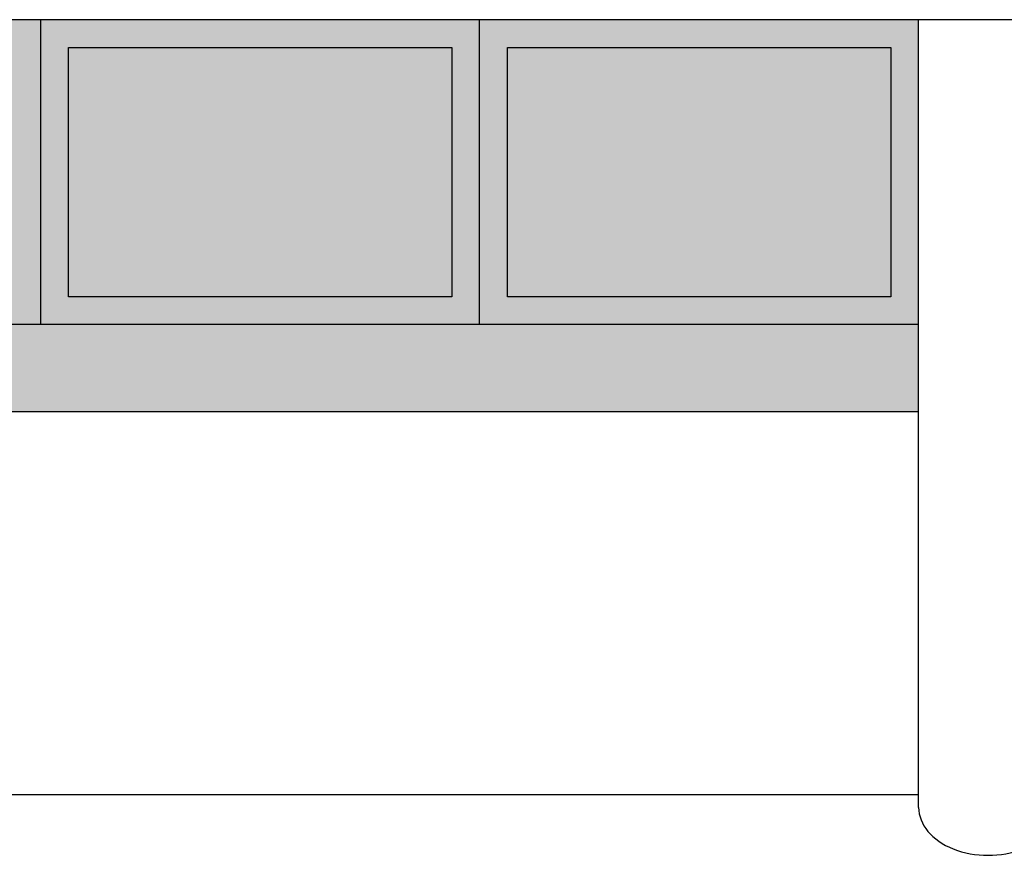
# Model space of a CAD drawing. Extents: x 2528 to 2705, y 907 to 1028.
# Drawn here: x 2581 to 2583, y 997 to 999 of the extents above; entities that cross this region are included whole.
import ezdxf

# ---------------------------------------------------------------- set-up
doc = ezdxf.new("R2010")
doc.units = 0
doc.layers.add('2', color=9, linetype='CONTINUOUS')
doc.layers.add('OMBRE', color=9, linetype='CONTINUOUS')

msp = doc.modelspace()

# ---------------------------------------------------------------- hatches: boundary and pattern name
at = {"layer": 'OMBRE'}
h = msp.add_hatch(color=253, dxfattribs=at)
h.paths.add_polyline_path([(2578.2781, 998.8989), (2578.0281, 998.8989), (2578.0281, 998.1921), (2583.0281, 998.1921), (2583.0281, 998.3489), (2578.2781, 998.3489)])
h.paths.add_polyline_path([(2579.0197, 998.8489), (2578.3281, 998.8489), (2578.3281, 998.3989), (2579.0197, 998.3989)], flags=16)
h.paths.add_polyline_path([(2579.0697, 998.8989), (2578.2781, 998.8989), (2578.2781, 998.3489), (2579.0697, 998.3489)], flags=17)
h.paths.add_polyline_path([(2579.0197, 998.8489), (2579.0197, 998.3989), (2578.3281, 998.3989), (2578.3281, 998.8489)], flags=0)
h.paths.add_polyline_path([(2579.8114, 998.8489), (2579.1197, 998.8489), (2579.1197, 998.3989), (2579.8114, 998.3989)], flags=16)
h.paths.add_polyline_path([(2579.8614, 998.8989), (2579.0697, 998.8989), (2579.0697, 998.3489), (2579.8614, 998.3489)], flags=17)
h.paths.add_polyline_path([(2579.8114, 998.8489), (2579.8114, 998.3989), (2579.1197, 998.3989), (2579.1197, 998.8489)], flags=16)
h.paths.add_polyline_path([(2580.6031, 998.8489), (2579.9114, 998.8489), (2579.9114, 998.3989), (2580.6031, 998.3989)], flags=16)
h.paths.add_polyline_path([(2580.6531, 998.8989), (2579.8614, 998.8989), (2579.8614, 998.3489), (2580.6531, 998.3489)])
h.paths.add_polyline_path([(2580.6031, 998.8489), (2580.6031, 998.3989), (2579.9114, 998.3989), (2579.9114, 998.8489)], flags=17)
h.paths.add_polyline_path([(2581.3947, 998.8489), (2580.7031, 998.8489), (2580.7031, 998.3989), (2581.3947, 998.3989)], flags=16)
h.paths.add_polyline_path([(2581.4447, 998.8989), (2580.6531, 998.8989), (2580.6531, 998.3489), (2581.4447, 998.3489)], flags=17)
h.paths.add_polyline_path([(2581.3947, 998.8489), (2581.3947, 998.3989), (2580.7031, 998.3989), (2580.7031, 998.8489)], flags=0)
h.paths.add_polyline_path([(2582.1864, 998.8489), (2581.4947, 998.8489), (2581.4947, 998.3989), (2582.1864, 998.3989)], flags=16)
h.paths.add_polyline_path([(2582.2364, 998.8989), (2581.4447, 998.8989), (2581.4447, 998.3489), (2582.2364, 998.3489)], flags=17)
h.paths.add_polyline_path([(2582.1864, 998.8489), (2582.1864, 998.3989), (2581.4947, 998.3989), (2581.4947, 998.8489)], flags=16)
h.paths.add_polyline_path([(2582.9781, 998.8489), (2582.2864, 998.8489), (2582.2864, 998.3989), (2582.9781, 998.3989)], flags=0)
h.paths.add_polyline_path([(2583.0281, 998.8989), (2582.2364, 998.8989), (2582.2364, 998.3489), (2583.0281, 998.3489)], flags=17)
h.paths.add_polyline_path([(2582.9781, 998.8489), (2582.9781, 998.3989), (2582.2864, 998.3989), (2582.2864, 998.8489)], flags=16)

# ---------------------------------------------------------------- linework, layer by layer
at = {"layer": '2'}
for p, q in [((2624.6819, 998.8989), (2557.7281, 998.8989)), ((2581.4447, 998.3489), (2581.4447, 998.8989)), ((2582.2364, 998.3489), (2582.2364, 998.8989)), ((2583.0281, 997.4778), (2583.0281, 998.8989)), ((2583.0281, 998.3489), (2578.2781, 998.3489)), ((2583.0281, 997.5004), (2579.9781, 997.5004))]:
    msp.add_line(p, q, dxfattribs=at)
for points in [[(2581.4947, 998.8489), (2582.1864, 998.8489), (2582.1864, 998.3989), (2581.4947, 998.3989)], [(2582.2864, 998.8489), (2582.9781, 998.8489), (2582.9781, 998.3989), (2582.2864, 998.3989)]]:
    msp.add_lwpolyline(points, close=True, dxfattribs=at)
msp.add_ellipse((2583.1531, 997.4778), major_axis=(-0.125, 0), ratio=0.69096, start_param=0, end_param=3.141593, dxfattribs=at)
at = {"layer": 'OMBRE', "color": 253}
msp.add_line((2573.9848, 998.1921), (2583.0281, 998.1921), dxfattribs=at)

doc.saveas('drawing.dxf')
